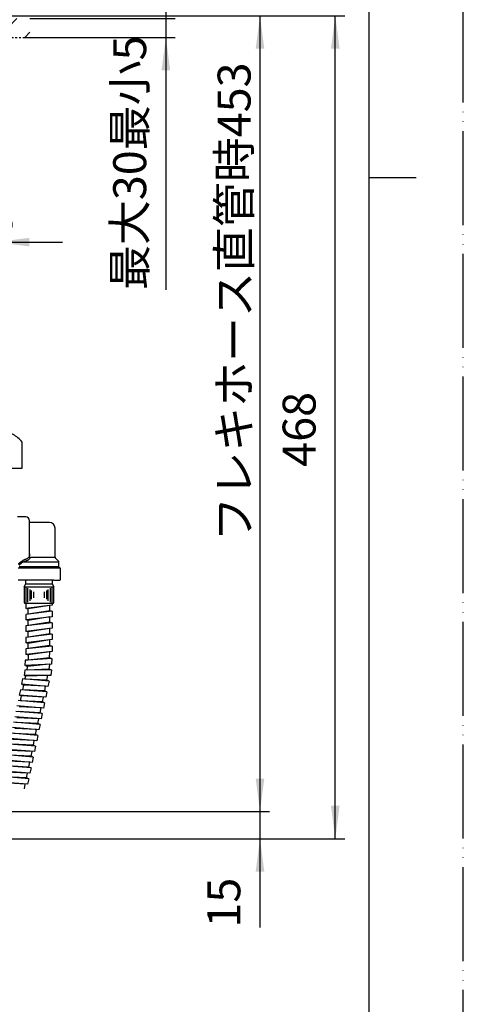
# Model space of a CAD drawing. Units: millimetres. Extents: x 0 to 1050, y 0 to 1485.
# Drawn here: x 814 to 1050, y 303 to 826 of the extents above; entities that cross this region are included whole.
import ezdxf

# ---------------------------------------------------------------- set-up
doc = ezdxf.new("R2010")
doc.units = ezdxf.units.MM
doc.linetypes.add('CENTER_DASH_DASH', pattern=[14, 9, -1, 1, -1, 1, -1])
doc.linetypes.add('PHANTOM', pattern=[13, 10, -1, 0, -1, 0, -1])
doc.layers.add('1', color=7, linetype='Continuous')
doc.styles.add('CONVERTER_11', font='MS Mincho.ttf', dxfattribs={"width": 0.89})
doc.styles.add('CONVERTER_12', font='txt.shx', dxfattribs={"width": 0.9})
doc.dimstyles.new('ME10_DIM_11', dxfattribs={"dimtxt": 17.5, "dimasz": 17.5, "dimexe": 5, "dimexo": 0, "dimgap": 5, "dimtad": 1, "dimdsep": 46, "dimtxsty": 'CONVERTER_12', "dimsah": 1, "dimcen": 0.09, "dimclrd": 2, "dimclre": 2, "dimclrt": 7, "dimadec": 0, "dimazin": 0, "dimtfac": 1, "dimtdec": 4, "dimtix": 1, "dimtmove": 0, "dimatfit": 3, "dimfxl": 1, "dimtolj": 1, "dimtzin": 0, "dimarcsym": 0})
doc.dimstyles.new('ME10_DIM_13', dxfattribs={"dimtxt": 17.5, "dimasz": 17.5, "dimexe": 5, "dimexo": 0, "dimgap": 5, "dimtad": 1, "dimdsep": 46, "dimtxsty": 'CONVERTER_11', "dimsah": 1, "dimcen": 0.09, "dimclrd": 2, "dimclre": 2, "dimclrt": 7, "dimadec": 0, "dimazin": 0, "dimtfac": 1, "dimtdec": 4, "dimtix": 1, "dimtmove": 0, "dimatfit": 3, "dimfxl": 1, "dimtolj": 1, "dimtzin": 0, "dimarcsym": 0})
doc.dimstyles.new('ME10_DIM_17', dxfattribs={"dimtxt": 17.5, "dimasz": 17.5, "dimexe": 5, "dimexo": 0, "dimgap": 5, "dimtad": 1, "dimdsep": 46, "dimtxsty": 'CONVERTER_11', "dimsah": 1, "dimcen": 0.09, "dimclrd": 2, "dimclre": 2, "dimclrt": 7, "dimadec": 0, "dimazin": 0, "dimtfac": 1, "dimtdec": 4, "dimtix": 1, "dimtmove": 0, "dimatfit": 3, "dimfxl": 1, "dimtolj": 1, "dimtzin": 0, "dimarcsym": 0})
doc.dimstyles.new('ME10_DIM_19', dxfattribs={"dimtxt": 17.5, "dimasz": 17.5, "dimexe": 5, "dimexo": 0, "dimgap": 5, "dimtad": 1, "dimdsep": 46, "dimtxsty": 'CONVERTER_11', "dimsah": 1, "dimcen": 0.09, "dimclrd": 2, "dimclre": 2, "dimclrt": 7, "dimadec": 0, "dimazin": 0, "dimtfac": 1, "dimtdec": 4, "dimtix": 1, "dimtmove": 0, "dimatfit": 3, "dimfxl": 1, "dimtolj": 1, "dimtzin": 0, "dimarcsym": 0})
doc.dimstyles.new('ME10_DIM_24', dxfattribs={"dimtxt": 17.5, "dimasz": 17.5, "dimexe": 5, "dimexo": 0, "dimgap": 5, "dimtad": 1, "dimdsep": 46, "dimtxsty": 'CONVERTER_12', "dimsah": 1, "dimcen": 0.09, "dimclrd": 2, "dimclre": 2, "dimclrt": 7, "dimadec": 0, "dimazin": 0, "dimtfac": 1, "dimtdec": 4, "dimtix": 1, "dimtmove": 0, "dimatfit": 3, "dimfxl": 1, "dimtolj": 1, "dimtzin": 0, "dimarcsym": 0})
pattern_1 = [(45, (0, 0), (-21.2132, 2e-15), []), (45, (3.536, -3.536), (-21.2132, 2e-15), [])]

# ---------------------------------------------------------------- blocks, each defined once
blk = doc.blocks.new('洗面スプレー構想設計図面130628', base_point=(1197.31, 838.65))
at = {"layer": '1', "linetype": 'Continuous'}
h = blk.add_hatch(dxfattribs=at)
h.set_pattern_fill('CUSTOM2', color=4, scale=15, angle=45, pattern_type=2)
h.set_pattern_definition(pattern_1)
h.paths.add_polyline_path([(802, 817), (802, 827), (819.75, 827), (819.75, 817)])
h = blk.add_hatch(dxfattribs=at)
h.set_pattern_fill('CUSTOM4', color=4, scale=15, angle=45, pattern_type=2)
h.set_pattern_definition(pattern_1)
h.paths.add_polyline_path([(802, 817), (802, 827), (819.75, 827), (819.75, 817)])
at = {"layer": '1', "color": 2, "linetype": 'CENTER_DASH_DASH'}
blk.add_line((802, 817), (819.75, 817), dxfattribs=at)
blk.add_line((802, 817), (819.75, 817), dxfattribs=at)
blk = doc.blocks.new('88-153B', base_point=(-1318.58, 1112.97))
at = {"color": 7, "linetype": 'Continuous'}
for p, q in [((367.15, 608.1), (364.86, 608.1)), ((367.15, 608.1), (369.23, 608.1)), ((367.95, 608.1), (367.95, 595.1)), ((384.48, 608.1), (384.73, 608.1)), ((384.73, 608.1), (386.81, 608.1)), ((386.02, 595.1), (386.02, 608.1)), ((389.1, 608.1), (386.81, 608.1)), ((361.86, 605.1), (361.86, 592.1)), ((392.1, 592.1), (392.1, 605.1)), ((815.58, 601.1), (815.58, 601.94)), ((369.23, 597.6), (369.23, 597.1)), ((384.73, 597.1), (384.73, 597.6)), ((361.86, 592.1), (366.42, 592.1)), ((367.95, 595.1), (366.42, 592.1)), ((366.42, 592.1), (367.06, 592.1)), ((368.68, 594.34), (367.06, 592.1)), ((367.06, 592.1), (368, 592.1)), ((367.95, 595.1), (368.68, 595.1)), ((385.28, 595.1), (386.02, 595.1)), ((386.91, 592.1), (385.28, 594.34)), ((386, 592.1), (392.1, 592.1)), ((387.55, 592.1), (386.02, 595.1)), ((796.7, 594.67), (797.8, 592.1))]:
    blk.add_line(p, q, dxfattribs=at)
for centre, radius, start, end in [((797.52, 607.1), 1, 90, 144.8127), ((802.83, 591.83), 16.27, 77.3429, 90), ((802.83, 591.83), 16.27, 60.4481, 77.3429), ((802.83, 591.83), 16.27, 38.416, 60.4481)]:
    blk.add_arc(centre, radius, start, end, dxfattribs=at)
blk.add_open_spline([(800.73, 588.1), (800.63, 588.15), (800.44, 588.26), (800.17, 588.46), (799.99, 588.77), (799.91, 588.99), (799.87, 589.1)], degree=3, knots=[0, 0, 0, 0, 0.333696, 0.654264, 1.002743, 1.366761, 1.366761, 1.366761, 1.366761], dxfattribs=at)
at = {"layer": '1', "color": 7, "linetype": 'Continuous'}
for p, q in [((369.23, 608.1), (369.23, 606.1)), ((369.48, 608.1), (369.23, 608.1)), ((384.73, 608.1), (384.73, 606.1)), ((802.83, 608.1), (797.52, 608.1)), ((801.96, 607.19), (801.96, 593.19)), ((806.4, 607.7), (806.4, 592.1)), ((815.58, 588.1), (815.58, 601.1)), ((797.8, 592.1), (799.87, 592.1)), ((799.87, 592.1), (799.87, 589.1)), ((806.4, 592.1), (799.87, 592.1)), ((800.73, 588.1), (815.58, 588.1)), ((802.2, 590.64), (802.2, 588.64))]:
    blk.add_line(p, q, dxfattribs=at)
for centre, start, end in [((364.86, 605.1), 90, 180), ((389.1, 605.1), 0, 90)]:
    blk.add_arc(centre, 3, start, end, dxfattribs=at)
blk = doc.blocks.new('33-251', base_point=(2146.09, 1421.44))
at = {"color": 7, "linetype": 'Continuous'}
for centre, start, end in [((369.75, 516.8), 180, 270), ((384.25, 516.8), 270, 0), ((817.35, 516.8), 180, 270), ((831.85, 516.8), 270, 0)]:
    blk.add_arc(centre, 0.7, start, end, dxfattribs=at)
at = {"layer": '1', "color": 7, "linetype": 'Continuous'}
for p, q in [((370, 526.6), (370, 528.6)), ((384, 528.6), (384, 526.6)), ((817.6, 526.6), (817.6, 528.6)), ((831.6, 528.6), (831.6, 526.6)), ((369.05, 524.95), (370, 526.6)), ((369.05, 524.95), (369.05, 516.8)), ((369.05, 524.95), (384.95, 524.95)), ((370, 526.6), (384, 526.6)), ((384, 526.6), (384.95, 524.95)), ((384.95, 516.8), (384.95, 524.95)), ((816.65, 524.95), (817.6, 526.6)), ((816.65, 524.95), (832.55, 524.95)), ((816.65, 524.95), (816.65, 516.8)), ((817.6, 526.6), (831.6, 526.6)), ((831.6, 526.6), (832.55, 524.95)), ((832.55, 516.8), (832.55, 524.95)), ((384.25, 516.1), (369.75, 516.1)), ((831.85, 516.1), (817.35, 516.1))]:
    blk.add_line(p, q, dxfattribs=at)
at = {"layer": '1', "color": 2, "linetype": 'Continuous'}
for p, q in [((370.05, 524.95), (370.05, 516.1)), ((371.05, 516.86), (371.05, 524.29)), ((372.05, 523.62), (372.05, 517.61)), ((381.95, 517.61), (381.95, 523.62)), ((382.95, 524.29), (382.95, 516.86)), ((383.95, 516.1), (383.95, 524.95)), ((817.65, 524.95), (817.65, 516.1)), ((818.65, 516.86), (818.65, 524.29)), ((819.65, 523.62), (819.65, 517.61)), ((829.55, 517.61), (829.55, 523.62)), ((830.55, 524.29), (830.55, 516.86)), ((831.55, 516.1), (831.55, 524.95)), ((373.05, 518.37), (373.05, 522.96)), ((374.05, 522.29), (374.05, 519.12)), ((379.95, 519.12), (379.95, 522.29)), ((380.95, 522.96), (380.95, 518.37)), ((820.65, 518.37), (820.65, 522.96)), ((821.65, 522.29), (821.65, 519.12)), ((827.55, 519.12), (827.55, 522.29)), ((828.55, 522.96), (828.55, 518.37))]:
    blk.add_line(p, q, dxfattribs=at)
blk = doc.blocks.new('K3761-561X-1_1', base_point=(-687.91, 981.44))
at = {"layer": '1'}
blk.add_blockref('33-251', (2146.09, 1421.44), dxfattribs=at)
blk = doc.blocks.new('K3702-561XS-1_1', base_point=(-753.65, 670.7))
blk.add_blockref('K3761-561X-1_1', (-687.91, 981.44))
blk = doc.blocks.new('K87501JV-13_K', base_point=(-1103.56, 5.44))
blk.add_blockref('88-153B', (-1318.58, 1112.97))
at = {"layer": '1'}
blk.add_blockref('K3702-561XS-1_1', (-753.65, 670.7), dxfattribs=at)
blk = doc.blocks.new('86-75A', base_point=(835.1, 529.6))
at = {"color": 7, "linetype": 'Continuous'}
blk.add_arc((819.29, 540.69), 0.768, 333.8909, 1.1513, dxfattribs=at)
for points, knots in [([(817.4, 539.55), (817.3, 539.51), (817.09, 539.44), (816.78, 539.32), (816.49, 539.19), (816.15, 539.02), (815.79, 538.8), (815.53, 538.62), (815.4, 538.53)], [0, 0, 0, 0, 0.335406, 0.665015, 0.98989, 1.29884, 1.790564, 2.253616, 2.253616, 2.253616, 2.253616]), ([(819.35, 540.89), (819.34, 540.87), (819.31, 540.83), (819.22, 540.71), (819.06, 540.53), (818.81, 540.31), (818.54, 540.1), (818.23, 539.91), (817.92, 539.75), (817.7, 539.66), (817.6, 539.61)], [0, 0, 0, 0, 0.074649, 0.150132, 0.456407, 0.781078, 1.142771, 1.50142, 1.853257, 2.197612, 2.197612, 2.197612, 2.197612]), ([(817.84, 538.86), (817.96, 538.91), (818.22, 539.01), (818.61, 539.19), (818.98, 539.4), (819.32, 539.65), (819.62, 539.92), (819.82, 540.13), (819.93, 540.28), (819.96, 540.33), (819.98, 540.35)], [0, 0, 0, 0, 0.413826, 0.832902, 1.266969, 1.70045, 2.096254, 2.469291, 2.562314, 2.654388, 2.654388, 2.654388, 2.654388]), ([(819.6, 542.56), (819.6, 542.44), (819.59, 542.19), (819.56, 541.82), (819.5, 541.44), (819.43, 541.17), (819.38, 540.98), (819.36, 540.92), (819.35, 540.89)], [0, 0, 0, 0, 0.375021, 0.748132, 1.127155, 1.502281, 1.600364, 1.698247, 1.698247, 1.698247, 1.698247]), ([(815.4, 538.53), (815.35, 538.49), (815.25, 538.41), (815.1, 538.29), (814.95, 538.18), (814.81, 538.07), (814.68, 537.97), (814.56, 537.87), (814.46, 537.79), (814.36, 537.71), (814.27, 537.64), (814.18, 537.57), (814.1, 537.5), (814.01, 537.44), (813.94, 537.37), (813.86, 537.31), (813.8, 537.26), (813.75, 537.22), (813.71, 537.19), (813.68, 537.17), (813.65, 537.14), (813.63, 537.13), (813.62, 537.11), (813.6, 537.1), (813.6, 537.1), (813.59, 537.09), (813.6, 537.1), (813.6, 537.1), (813.6, 537.1), (813.61, 537.1)], [0, 0, 0, 0, 0.192716, 0.383514, 0.570478, 0.751691, 0.925236, 1.066057, 1.199744, 1.326147, 1.445116, 1.556502, 1.660152, 1.771191, 1.872219, 1.963948, 2.047085, 2.122341, 2.162242, 2.198968, 2.231724, 2.259715, 2.282146, 2.298223, 2.30715, 2.308133, 2.315889, 2.318924, 2.322209, 2.322209, 2.322209, 2.322209]), ([(814.11, 536.6), (814.1, 536.6), (814.1, 536.6), (814.1, 536.6), (814.09, 536.59), (814.1, 536.6), (814.11, 536.61), (814.12, 536.62), (814.14, 536.64), (814.17, 536.66), (814.19, 536.68), (814.23, 536.72), (814.28, 536.76), (814.35, 536.82), (814.42, 536.88), (814.49, 536.95), (814.58, 537.02), (814.67, 537.1), (814.77, 537.19), (814.87, 537.28), (814.99, 537.38), (815.11, 537.48), (815.24, 537.6), (815.38, 537.71), (815.53, 537.84), (815.67, 537.96), (815.77, 538.04), (815.82, 538.09)], [0, 0, 0, 0, 0.00336, 0.006465, 0.014658, 0.016856, 0.028351, 0.04805, 0.07486, 0.107687, 0.145437, 0.187018, 0.262585, 0.346494, 0.439535, 0.542493, 0.656159, 0.776724, 0.907778, 1.049081, 1.200394, 1.361479, 1.536426, 1.719408, 1.908417, 2.101444, 2.29648, 2.29648, 2.29648, 2.29648]), ([(815.82, 538.09), (815.94, 538.15), (816.18, 538.28), (816.6, 538.46), (817.09, 538.63), (817.46, 538.74), (817.64, 538.79)], [0, 0, 0, 0, 0.39963, 0.827161, 1.373258, 1.958936, 1.958936, 1.958936, 1.958936])]:
    blk.add_open_spline(points, degree=3, knots=knots, dxfattribs=at)
for points in [[(817.6, 539.61), (817.57, 539.6), (817.5, 539.58), (817.44, 539.56), (817.4, 539.55)], [(817.64, 538.79), (817.68, 538.8), (817.74, 538.83), (817.8, 538.85), (817.84, 538.86)]]:
    blk.add_open_spline(points, degree=3, dxfattribs=at)
at = {"layer": '1', "color": 7, "linetype": 'Continuous'}
for p, q in [((817.6, 562.1), (813.1, 562.1)), ((819.6, 540.71), (819.6, 560.1)), ((830.1, 559.2), (819.6, 559.2)), ((833.1, 540.71), (833.1, 556.2)), ((819.6, 540.71), (833.1, 540.71)), ((834.95, 538.65), (833.25, 540.35)), ((813.6, 535.1), (835.6, 535.1)), ((835.1, 535.6), (814.1, 535.6)), ((816.37, 538.29), (835.1, 538.29)), ((831.7, 538.1), (831.7, 538.1)), ((835.1, 535.6), (835.1, 538.29)), ((836.1, 529.1), (836.1, 534.6)), ((832.56, 528.6), (813.6, 528.6)), ((832.56, 528.6), (835.6, 528.6))]:
    blk.add_line(p, q, dxfattribs=at)
for centre, radius, start, end in [((817.6, 560.1), 2, 0, 90), ((830.1, 556.2), 3, 0, 90), ((833.6, 540.71), 0.5, 180, 225), ((834.6, 538.29), 0.5, 0, 45), ((835.6, 535.6), 0.5, 179.9561, 270), ((835.6, 534.6), 0.5, 0, 90), ((835.6, 529.1), 0.5, 270, 0)]:
    blk.add_arc(centre, radius, start, end, dxfattribs=at)
blk = doc.blocks.new('L9-56K', base_point=(2661.26, 2358.49))
at = {"layer": '1'}
blk.add_blockref('86-75A', (835.1, 529.6), dxfattribs=at)
blk = doc.blocks.new('K3761-560X-H1', base_point=(-206.84, 707.62))
at = {"layer": '1', "color": 2, "linetype": 'Continuous'}
for p, q in [((817.6, 516.1), (817.6, 513.5)), ((831.6, 515.22), (817.6, 513.5)), ((817.91, 513.54), (818.85, 513.24)), ((830.35, 515.07), (818.85, 513.24)), ((818.85, 510.46), (818.85, 513.24)), ((830.39, 512.28), (830.35, 515.07)), ((831.6, 516.1), (831.6, 515.22)), ((831.6, 512.02), (817.6, 510.3)), ((817.6, 510.3), (817.6, 507.4)), ((831.6, 509.12), (817.6, 507.4)), ((830.35, 512.28), (818.85, 510.46)), ((830.35, 508.97), (818.85, 507.14)), ((831.29, 511.98), (830.35, 512.28)), ((830.39, 506.18), (830.35, 508.97)), ((831.6, 512.02), (831.6, 509.12)), ((831.6, 505.92), (817.6, 504.2)), ((817.6, 504.2), (817.6, 501.3)), ((831.6, 503.02), (817.6, 501.3)), ((817.91, 507.44), (818.85, 507.14)), ((818.85, 504.36), (818.85, 507.14)), ((830.35, 506.18), (818.85, 504.36)), ((830.35, 502.87), (818.85, 501.04)), ((831.29, 505.88), (830.35, 506.18)), ((830.39, 500.08), (830.35, 502.87)), ((831.6, 505.92), (831.6, 503.02)), ((831.6, 499.82), (817.6, 498.1)), ((817.6, 498.1), (817.6, 495.2)), ((817.91, 501.34), (818.85, 501.04)), ((818.85, 498.26), (818.85, 501.04)), ((830.35, 500.08), (818.85, 498.26)), ((831.29, 499.78), (830.35, 500.08)), ((831.6, 499.82), (831.6, 496.92)), ((817.6, 492), (817.55, 489.1)), ((831.6, 496.92), (817.6, 495.2)), ((831.63, 493.48), (817.6, 492)), ((817.91, 495.24), (818.85, 494.94)), ((830.35, 496.77), (818.85, 494.94)), ((818.85, 492.16), (818.85, 494.94)), ((830.38, 493.76), (818.85, 492.13)), ((830.39, 493.98), (830.35, 496.77)), ((831.32, 493.44), (830.38, 493.76)), ((831.63, 493.48), (831.58, 490.58)), ((831.58, 490.58), (817.55, 489.1)), ((817.86, 489.14), (818.79, 488.82)), ((830.32, 490.45), (818.79, 488.82)), ((818.85, 488.84), (818.82, 486.09)), ((830.12, 487.2), (818.82, 486.09)), ((831.4, 486.81), (818.82, 486.09)), ((830.12, 487.2), (830.32, 490.45)), ((831.09, 486.79), (830.12, 487.2)), ((831.4, 486.81), (831.21, 483.91)), ((817.32, 486), (817.13, 483.11)), ((831.21, 483.91), (817.13, 483.11)), ((818.82, 486.09), (817.32, 486)), ((817.44, 483.13), (818.41, 482.69)), ((818.35, 480.74), (818.41, 482.69)), ((829.96, 483.84), (818.41, 482.69)), ((830.02, 481.21), (830.29, 483.78)), ((817.09, 480.74), (816.75, 477.86)), ((830.86, 477.92), (816.75, 477.86)), ((817.06, 477.86), (817.68, 477.58)), ((831.19, 480.8), (817.09, 480.74)), ((817.15, 475.98), (817.68, 477.58)), ((829.6, 477.92), (817.68, 477.58)), ((829.98, 481.21), (818.35, 480.74)), ((828.82, 475.43), (829.31, 477.96)), ((830.88, 480.8), (829.98, 481.21)), ((831.19, 480.8), (830.86, 477.92)), ((815.9, 476.08), (815.31, 473.24)), ((829.37, 472.08), (815.31, 473.24)), ((815.62, 473.22), (816.48, 472.73)), ((829.96, 474.92), (815.9, 476.08)), ((815.96, 470.2), (816.48, 472.73)), ((828.11, 472.19), (816.48, 472.73)), ((828.79, 475.43), (817.15, 475.98)), ((827.62, 469.65), (828.11, 472.19)), ((829.64, 474.95), (828.79, 475.43)), ((829.96, 474.92), (829.37, 472.08)), ((814.7, 470.31), (814.11, 467.47)), ((828.17, 466.31), (814.11, 467.47)), ((814.42, 467.44), (815.28, 466.96)), ((828.76, 469.15), (814.7, 470.31)), ((814.76, 464.43), (815.28, 466.96)), ((826.91, 466.41), (815.28, 466.96)), ((827.59, 469.65), (815.96, 470.2)), ((826.42, 463.87), (826.91, 466.41)), ((828.45, 469.17), (827.59, 469.65)), ((828.76, 469.15), (828.17, 466.31)), ((826.97, 460.53), (812.91, 461.69)), ((827.56, 463.37), (813.5, 464.53)), ((825.72, 460.63), (814.08, 461.18)), ((826.39, 463.87), (814.76, 464.43)), ((825.23, 458.1), (825.72, 460.63)), ((827.25, 463.39), (826.39, 463.87)), ((827.56, 463.37), (826.97, 460.53)), ((825.77, 454.75), (811.71, 455.91)), ((826.36, 457.59), (812.3, 458.75)), ((824.52, 454.86), (812.89, 455.4)), ((825.19, 458.1), (813.56, 458.65)), ((826.05, 457.62), (825.19, 458.1)), ((826.36, 457.59), (825.77, 454.75)), ((824.57, 448.98), (810.52, 450.14)), ((825.16, 451.82), (811.11, 452.98)), ((823.99, 452.32), (812.36, 452.87)), ((824.85, 451.84), (823.99, 452.32)), ((824.03, 452.32), (824.52, 454.86)), ((825.16, 451.82), (824.57, 448.98)), ((823.96, 446.04), (809.91, 447.2)), ((822.79, 446.54), (811.16, 447.1)), ((823.32, 449.08), (811.69, 449.62)), ((822.77, 446.24), (823.32, 449.08)), ((823.65, 446.06), (822.79, 446.54)), ((823.96, 446.04), (823.38, 443.2)), ((822.77, 440.26), (808.71, 441.42)), ((823.38, 443.2), (809.32, 444.36)), ((821.59, 440.77), (809.96, 441.32)), ((822.12, 443.3), (810.49, 443.85)), ((822.45, 440.29), (821.59, 440.77)), ((821.63, 440.76), (822.12, 443.3)), ((822.77, 440.26), (822.18, 437.42)), ((821.57, 434.48), (807.51, 435.64)), ((822.18, 437.42), (808.12, 438.58)), ((820.4, 434.99), (808.76, 435.54)), ((820.92, 437.53), (809.29, 438.07)), ((821.25, 434.51), (820.4, 434.99)), ((820.43, 434.99), (820.92, 437.53)), ((821.57, 434.48), (820.98, 431.64)), ((820.37, 428.71), (806.31, 429.87)), ((820.98, 431.64), (806.92, 432.81)), ((819.2, 429.21), (807.57, 429.76)), ((819.72, 431.75), (808.09, 432.29)), ((820.06, 428.73), (819.2, 429.21)), ((819.23, 429.21), (819.72, 431.75)), ((819.17, 422.93), (805.11, 424.09)), ((819.78, 425.87), (805.72, 427.03)), ((818, 423.44), (806.37, 423.99)), ((818.52, 425.97), (806.89, 426.52)), ((818.03, 423.43), (818.52, 425.97)), ((820.37, 428.71), (819.78, 425.87)), ((818.58, 420.09), (804.52, 421.25)), ((817.33, 420.19), (805.69, 420.74)), ((816.84, 417.66), (817.33, 420.19)), ((818.86, 422.96), (818, 423.44)), ((819.17, 422.93), (818.58, 420.09))]:
    blk.add_line(p, q, dxfattribs=at)
blk = doc.blocks.new('開示A4')
at = {"layer": '1', "color": 4, "linetype": 'PHANTOM'}
blk.add_line((210, 0), (210, 297), dxfattribs=at)
at = {"layer": '1', "color": 7, "linetype": 'Continuous'}
for p, q in [((200, 148.5), (200, 287)), ((200, 10), (200, 148.5))]:
    blk.add_line(p, q, dxfattribs=at)
at = {"layer": '1', "color": 2, "linetype": 'Continuous'}
blk.add_line((200, 148.5), (205, 148.5), dxfattribs=at)
blk = doc.blocks.new('*D65')
at = {"layer": '1', "color": 2, "linetype": 'Continuous'}
for p, q in [((942, 440.61), (942, 405.61)), ((799, 405.61), (947, 405.61)), ((942, 405.61), (942, 391.11)), ((803, 391.11), (947, 391.11)), ((942, 391.11), (942, 343.89))]:
    blk.add_line(p, q, dxfattribs=at)
at = {"layer": '1', "color": 2}
for points in [[(939.7, 423.11), (944.3, 423.11), (942, 405.61)], [(944.3, 373.61), (939.7, 373.61), (942, 391.11)]]:
    blk.add_solid(points, dxfattribs=at)
at = {"layer": '1', "color": 7, "insert": (937, 343.89), "char_height": 17.5, "attachment_point": 7, "rotation": 90, "line_spacing_factor": 0.60024, "style": 'CONVERTER_12'}
blk.add_mtext('15', dxfattribs=at)
blk = doc.blocks.new('*D67')
at = {"layer": '1', "color": 2, "linetype": 'Continuous'}
for p, q in [((764, 806.68), (764, 703.18)), ((802, 806.68), (802, 703.18)), ((563.19, 708.18), (764, 708.18)), ((764, 708.18), (802, 708.18)), ((802, 708.18), (837, 708.18))]:
    blk.add_line(p, q, dxfattribs=at)
at = {"layer": '1', "color": 2}
for points in [[(746.5, 705.88), (746.5, 710.49), (764, 708.18)], [(819.5, 710.49), (819.5, 705.88), (802, 708.18)]]:
    blk.add_solid(points, dxfattribs=at)
at = {"layer": '1', "color": 7, "insert": (594.3, 713.18), "char_height": 17.5, "attachment_point": 7, "rotation": 0.0001, "line_spacing_factor": 0.454545, "style": 'CONVERTER_11'}
blk.add_mtext('\\C7;ロックナット対辺\\C7;38', dxfattribs=at)
blk = doc.blocks.new('*D71')
at = {"layer": '1', "color": 2, "linetype": 'Continuous'}
for p, q in [((892, 862), (892, 827)), ((819.75, 827), (897, 827)), ((892, 827), (892, 817)), ((819.75, 817), (897, 817)), ((892, 817), (892, 682.75))]:
    blk.add_line(p, q, dxfattribs=at)
at = {"layer": '1', "color": 2}
for points in [[(889.7, 844.5), (894.3, 844.5), (892, 827)], [(894.3, 799.5), (889.7, 799.5), (892, 817)]]:
    blk.add_solid(points, dxfattribs=at)
at = {"layer": '1', "color": 7, "insert": (887, 682.75), "char_height": 17.5, "attachment_point": 7, "rotation": 90, "line_spacing_factor": 0.454545, "style": 'CONVERTER_11'}
blk.add_mtext('最大30最小5', dxfattribs=at)
blk = doc.blocks.new('*D73')
at = {"layer": '1', "color": 2, "linetype": 'Continuous'}
for p, q in [((806, 828.5), (947, 828.5)), ((942, 828.5), (942, 405.61)), ((799, 405.61), (947, 405.61))]:
    blk.add_line(p, q, dxfattribs=at)
at = {"layer": '1', "color": 2}
for points in [[(944.3, 811), (939.7, 811), (942, 828.5)], [(939.7, 423.11), (944.3, 423.11), (942, 405.61)]]:
    blk.add_solid(points, dxfattribs=at)
at = {"layer": '1', "color": 7, "insert": (937, 549.05), "char_height": 17.5, "attachment_point": 7, "rotation": 90, "line_spacing_factor": 0.454545, "style": 'CONVERTER_11'}
blk.add_mtext('\\C7;フレキホース直管時\\C7;453', dxfattribs=at)
blk = doc.blocks.new('*D78')
at = {"layer": '1', "color": 2, "linetype": 'Continuous'}
for p, q in [((806, 828.5), (987, 828.5)), ((982, 391.11), (982, 828.5)), ((803, 391.11), (987, 391.11))]:
    blk.add_line(p, q, dxfattribs=at)
at = {"layer": '1', "color": 2}
for points in [[(984.3, 811), (979.7, 811), (982, 828.5)], [(979.7, 408.61), (984.3, 408.61), (982, 391.11)]]:
    blk.add_solid(points, dxfattribs=at)
at = {"layer": '1', "color": 7, "insert": (977, 588.81), "char_height": 17.5, "attachment_point": 7, "rotation": 90, "line_spacing_factor": 0.60024, "style": 'CONVERTER_12'}
blk.add_mtext('468', dxfattribs=at)

msp = doc.modelspace()

# ---------------------------------------------------------------- block references
msp.add_blockref('K3761-560X-H1', (-206.842, 707.622))
at = {"layer": '1', "xscale": 5, "yscale": 5, "zscale": 5}
msp.add_blockref('開示A4', (0, 0), dxfattribs=at)
at = {"layer": '1'}
for name, p in [('洗面スプレー構想設計図面130628', (1197.312, 838.651)), ('K87501JV-13_K', (-1103.563, 5.435)), ('L9-56K', (2661.265, 2358.486))]:
    msp.add_blockref(name, p, dxfattribs=at)

# ---------------------------------------------------------------- dimensions: what is measured, and where the dimension line sits
for base, p1, p2, text, dimstyle, picture, middle in [((892, 827), (819.751, 817), (819.751, 827), '最大30最小5', 'ME10_DIM_17', '*D71', (878.25, 738.749)), ((982, 391.112), (806, 828.5), (803, 391.112), '468', 'ME10_DIM_24', '*D78', (968.25, 609.806)), ((942, 405.612), (803, 391.112), (799, 405.612), '15', 'ME10_DIM_11', '*D65', (928.25, 354.387))]:
    dim = msp.add_linear_dim(base=base, p1=p1, p2=p2, angle=90, text=text, dimstyle=dimstyle, dxfattribs=at)
    dim.commit()
    dim.dimension.update_dxf_attribs({"geometry": picture, "text_midpoint": middle, "text_rotation": 90})
dim = msp.add_linear_dim(base=(942, 828.5), p1=(799, 405.612), p2=(806, 828.5), angle=90, text='フレキホース直管時453', dimstyle='ME10_DIM_19', override={"dimpost": 'フレキホース直管時<>'}, dxfattribs=at)
dim.commit()
dim.dimension.update_dxf_attribs({"geometry": '*D73', "text_midpoint": (928.25, 617.056), "text_rotation": 90})
dim = msp.add_linear_dim(base=(764, 708.184), p1=(802, 806.684), p2=(764, 806.684), dimstyle='ME10_DIM_13', override={"dimpost": 'ロックナット対辺<>'}, dxfattribs=at)
dim.commit()
dim.dimension.update_dxf_attribs({"geometry": '*D67', "text_midpoint": (649.267, 721.934), "text_rotation": 0.00014})

doc.saveas('drawing.dxf')
